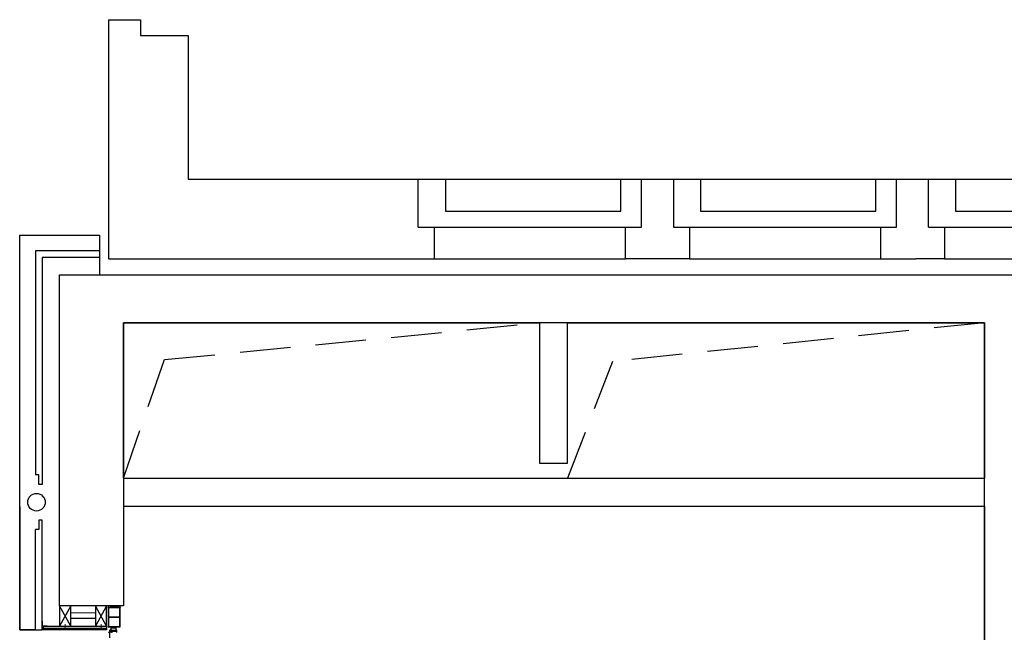
# Model space of a CAD drawing. Units: millimetres. Extents: x 179.6 to 242.2, y 65.9 to 104.5.
# Drawn here: x 180.1 to 186.3, y 97.5 to 101.4 of the extents above; entities that cross this region are included whole.
import ezdxf

# ---------------------------------------------------------------- set-up
doc = ezdxf.new("R2010")
doc.units = ezdxf.units.MM
doc.header["$LTSCALE"] = 0.5
doc.linetypes.add('VERDECKT', pattern=[9.525, 6.35, -3.175])
for name, color, linetype in [('A_ansi 1c', 253, 'Continuous'), ('A_durchbruch', 253, 'VERDECKT'), ('A_dämmung-1i', 253, 'ISOLATION'), ('A_fassade 1a', 253, 'Continuous'), ('A_fassade 5a', 253, 'Continuous'), ('a_solid_bestand', 253, 'Continuous'), ('a_wand 7c', 253, 'Continuous')]:
    doc.layers.add(name, color=color, linetype=linetype)
doc.linetypes.add('ISOLATION', pattern='A,0.00254,-2.54,[134,ltypeshp.shx,S=2.54,R=0,X=-2.54,Y=0],-5.08,[134,ltypeshp.shx,S=2.54,R=180,X=2.54,Y=0],-2.54', length=10.16254)

msp = doc.modelspace()

# ---------------------------------------------------------------- linework, layer by layer
at = {"layer": 'A_ansi 1c', "color": 7}
for points in [[(182.6317, 100.357), (184.0317, 100.357)], [(182.8017, 100.357), (182.8017, 100.157), (183.9017, 100.157), (183.9017, 100.357)], [(184.2317, 100.357), (185.6317, 100.357)], [(184.4017, 100.357), (184.4017, 100.157), (185.5017, 100.157), (185.5017, 100.357)], [(185.8317, 100.357), (187.2317, 100.357)], [(186.0017, 100.357), (186.0017, 100.157), (187.1017, 100.157), (187.1017, 100.357)], [(182.7317, 100.057), (183.9317, 100.057)], [(184.3317, 100.057), (185.5317, 100.057)], [(185.9317, 100.057), (187.1317, 100.057)], [(180.2322, 97.532), (180.1322, 97.532), (180.1322, 100.007), (180.6322, 100.007), (180.6322, 99.757)], [(180.6322, 99.907), (180.2322, 99.907), (180.2322, 98.5034)], [(180.6322, 99.867), (180.2722, 99.867), (180.2722, 98.4434), (180.2532, 98.4434), (180.2532, 98.5034), (180.2322, 98.5034)], [(182.7317, 99.857), (183.9317, 99.857)], [(184.3317, 99.857), (185.5317, 99.857)], [(185.9317, 99.857), (187.1317, 99.857)], [(180.1322, 98.3042), (180.1322, 97.532), (180.2322, 97.532), (180.2722, 97.532), (180.2722, 98.2201), (180.2532, 98.2201), (180.2532, 98.1601), (180.2322, 98.1601)], [(180.2322, 97.532), (180.2322, 98.1601)], [(180.4522, 97.5544), (180.3822, 97.682)], [(180.4522, 97.682), (180.3822, 97.5544)], [(180.6772, 97.5544), (180.6072, 97.682)], [(180.6772, 97.682), (180.6072, 97.5544)], [(180.6072, 97.602), (180.4522, 97.602)], [(180.6772, 97.5394), (180.6772, 97.532), (180.2822, 97.532), (180.2822, 97.5394), (180.2822, 97.5544), (180.6772, 97.5544), (180.6772, 97.5394), (180.2822, 97.5394)]]:
    msp.add_lwpolyline(points, dxfattribs=at)
msp.add_circle((180.2372, 98.3317), 0.055, dxfattribs=at)
at = {"layer": 'A_durchbruch', "color": 7, "ltscale": 0.1}
for points in [[(180.7822, 98.482), (181.0398, 99.2256), (183.3922, 99.457)], [(186.1822, 99.457), (183.8503, 99.214), (183.5672, 98.482)]]:
    msp.add_lwpolyline(points, dxfattribs=at)
at = {"layer": 'A_dämmung-1i', "color": 7, "lineweight": 0, "ltscale": 0.0035}
msp.add_lwpolyline([(180.4522, 97.6384), (180.6072, 97.6384)], dxfattribs=at)
at = {"layer": 'A_dämmung-1i', "color": 7, "lineweight": 0, "ltscale": 0.0004}
msp.add_lwpolyline([(180.6971, 97.6774), (180.752, 97.6774)], dxfattribs=at)
at = {"layer": 'A_fassade 1a', "color": 7}
for points in [[(180.762, 97.6718), (180.687, 97.6718), (180.687, 97.5513), (180.762, 97.5513)], [(180.6886, 97.6121), (180.7604, 97.6121), (180.7604, 97.6702), (180.6886, 97.6702)], [(180.6886, 97.6105), (180.6886, 97.5529), (180.7604, 97.5529), (180.7604, 97.6105)]]:
    msp.add_lwpolyline(points, close=True, dxfattribs=at)
at = {"layer": 'A_fassade 1a', "color": 7, "linetype": 'Continuous', "lineweight": 0, "flags": 128}
msp.add_lwpolyline([(180.2745, 97.5867), (180.2745, 97.5567), (180.3045, 97.5567), (180.3045, 97.5547), (180.2725, 97.5547), (180.2725, 97.5867), (180.2745, 97.5867)], dxfattribs=at)
at = {"layer": 'A_fassade 1a', "color": 7, "linetype": 'Continuous', "lineweight": 0}
for points in [[(180.4172, 97.5349), (180.4172, 97.5665)], [(180.6422, 97.5349), (180.6422, 97.5665)], [(180.4216, 97.535), (180.4172, 97.5394), (180.4127, 97.535)], [(180.6466, 97.535), (180.6422, 97.5394), (180.6377, 97.535)]]:
    msp.add_lwpolyline(points, dxfattribs=at)
at = {"layer": 'A_fassade 1a', "color": 7}
msp.add_lwpolyline([(180.7409, 97.5149), (180.7409, 97.5193, -0.414214), (180.7414, 97.5198), (180.7417, 97.5198), (180.7417, 97.5213, 0.414214), (180.7412, 97.5218), (180.7127, 97.5218, 0.414214), (180.7122, 97.5213), (180.7122, 97.5175, -0.414214), (180.7117, 97.517), (180.7047, 97.517, -0.414214), (180.7042, 97.5175), (180.7042, 97.5213, 0.414214), (180.7037, 97.5218), (180.6993, 97.5218, 0.198912), (180.699, 97.5217), (180.6893, 97.512, 0.198912)], format="xyb", dxfattribs=at)
msp.add_lwpolyline([(180.6983, 97.4813), (180.6983, 97.532)], dxfattribs=at)
for points in [[(180.7108, 97.5213), (180.7108, 97.519), (180.7098, 97.519), (180.71, 97.5183, 0.339454), (180.7109, 97.5175), (180.7118, 97.5175, 0.414214), (180.7123, 97.518), (180.7123, 97.5221, -0.40585), (180.7125, 97.5223), (180.7383, 97.5223, 0.414217), (180.7388, 97.5228), (180.7388, 97.5236, -0.414214), (180.7391, 97.5239), (180.7415, 97.5239, 0.414217), (180.742, 97.5244), (180.742, 97.5279, 0.546041), (180.7405, 97.5286), (180.7382, 97.5273, -0.131652), (180.7379, 97.5272), (180.7036, 97.5272, -0.131652), (180.7033, 97.5273), (180.701, 97.5286, 0.546041), (180.6995, 97.5279), (180.6995, 97.5244, 0.414217), (180.7, 97.5239), (180.7024, 97.5239, -0.414214), (180.7027, 97.5236), (180.7027, 97.5228, 0.414217), (180.7032, 97.5223), (180.7041, 97.5223, -0.414214), (180.7043, 97.5221), (180.7043, 97.518, 0.414214), (180.7048, 97.5175), (180.7056, 97.5175, 0.339454), (180.7065, 97.5183), (180.7068, 97.519), (180.7057, 97.519), (180.7057, 97.5213, -0.412519), (180.7068, 97.5223), (180.7098, 97.5223, -0.412541)], [(180.7051, 97.5254, -0.414214), (180.7056, 97.5259), (180.7144, 97.5259, -0.414218), (180.7149, 97.5254), (180.7149, 97.5241, -0.414223), (180.7144, 97.5236), (180.7056, 97.5236, -0.414214), (180.7051, 97.5241)], [(180.7342, 97.5272), (180.7072, 97.5272, -0.414214), (180.7057, 97.5287), (180.7057, 97.5437, -0.414214), (180.7072, 97.5452), (180.7342, 97.5452, -0.414214), (180.7357, 97.5437), (180.7357, 97.5287, -0.414214)], [(180.7164, 97.5236, -0.414214), (180.7159, 97.5241), (180.7159, 97.5254, -0.414214), (180.7164, 97.5259), (180.7251, 97.5259, -0.414214), (180.7256, 97.5254), (180.7256, 97.5241, -0.414214), (180.7251, 97.5236)], [(180.7266, 97.5254), (180.7266, 97.5241, 0.414223), (180.7271, 97.5236), (180.736, 97.5236, 0.414223), (180.7365, 97.5241), (180.7365, 97.5254, 0.414218), (180.736, 97.5259), (180.7271, 97.5259, 0.414218)]]:
    msp.add_lwpolyline(points, format="xyb", close=True, dxfattribs=at)
at = {"layer": 'A_fassade 5a', "color": 7}
for points in [[(180.687, 97.672, 0.285216), (180.687, 97.682)], [(180.6876, 97.672, 0.268622), (180.6876, 97.682)], [(180.6882, 97.672, 0.253978), (180.6882, 97.682)], [(180.7609, 97.682, 0.253978), (180.7609, 97.672)], [(180.7614, 97.682, 0.268622), (180.7614, 97.672)], [(180.762, 97.682, 0.285216), (180.762, 97.672)], [(180.2822, 97.5343, 0.258197), (180.2723, 97.5343)], [(180.2822, 97.5332, 0.258197), (180.2723, 97.5332)], [(180.2822, 97.532, 0.289954), (180.2723, 97.532)]]:
    msp.add_lwpolyline(points, format="xyb", dxfattribs=at)
at = {"layer": 'a_solid_bestand', "color": 7}
msp.add_lwpolyline([(180.6322, 99.757), (209.4822, 99.757), (209.4822, 99.407), (209.1322, 99.407), (209.1322, 99.457), (200.5322, 99.457), (200.5322, 98.262), (200.3572, 98.262), (200.3572, 99.457), (186.4822, 99.457), (186.4822, 97.357), (186.1822, 97.357), (186.1822, 99.457), (180.7822, 99.457), (180.7822, 97.682), (180.5822, 97.682)], dxfattribs=at)
at = {"layer": 'a_wand 7c', "color": 7}
for points in [[(180.6897, 101.357), (180.6897, 99.857), (182.7317, 99.857)], [(180.6897, 101.357), (180.8897, 101.357)], [(180.8897, 101.357), (180.8897, 101.257), (181.1897, 101.257), (181.1897, 100.357), (182.6317, 100.357)], [(182.6317, 100.057), (182.6317, 100.357)], [(183.9317, 99.8571), (183.9317, 100.057), (184.0317, 100.057), (184.0317, 100.357), (184.1517, 100.357), (184.2317, 100.357), (184.2317, 100.057)], [(185.5317, 99.8571), (185.5317, 100.057), (185.6317, 100.057), (185.6317, 100.357), (185.7517, 100.357), (185.8317, 100.357)], [(185.8317, 100.057), (185.8317, 100.357)], [(182.6317, 100.057), (182.7317, 100.057), (182.7317, 99.8571)], [(184.2317, 100.057), (184.3317, 100.057), (184.3317, 99.8571)], [(185.8317, 100.057), (185.9317, 100.057), (185.9317, 99.8571)], [(184.3317, 99.857), (184.1517, 99.857), (183.9317, 99.857)], [(185.5317, 99.857), (185.7517, 99.857)], [(185.9317, 99.857), (185.7517, 99.857)], [(180.3822, 97.682), (180.3822, 99.757), (209.3322, 99.757)], [(180.7822, 98.482), (180.7822, 99.457), (183.3922, 99.457), (183.3922, 98.577), (183.5672, 98.577), (183.5672, 99.457), (186.1822, 99.457), (186.1822, 98.482)], [(186.1822, 98.307), (186.1822, 97.357), (186.4822, 97.357), (186.4822, 99.457), (200.3572, 99.457)], [(180.7822, 98.482), (186.1822, 98.482)], [(180.7822, 98.307), (180.7822, 97.682), (180.3822, 97.682)], [(180.7822, 98.307), (186.1822, 98.307)]]:
    msp.add_lwpolyline(points, dxfattribs=at)
for points in [[(180.4522, 97.5544), (180.4522, 97.682), (180.3822, 97.682), (180.3822, 97.5544)], [(180.6772, 97.5544), (180.6772, 97.682), (180.6072, 97.682), (180.6072, 97.5544)]]:
    msp.add_lwpolyline(points, close=True, dxfattribs=at)

doc.saveas('drawing.dxf')
